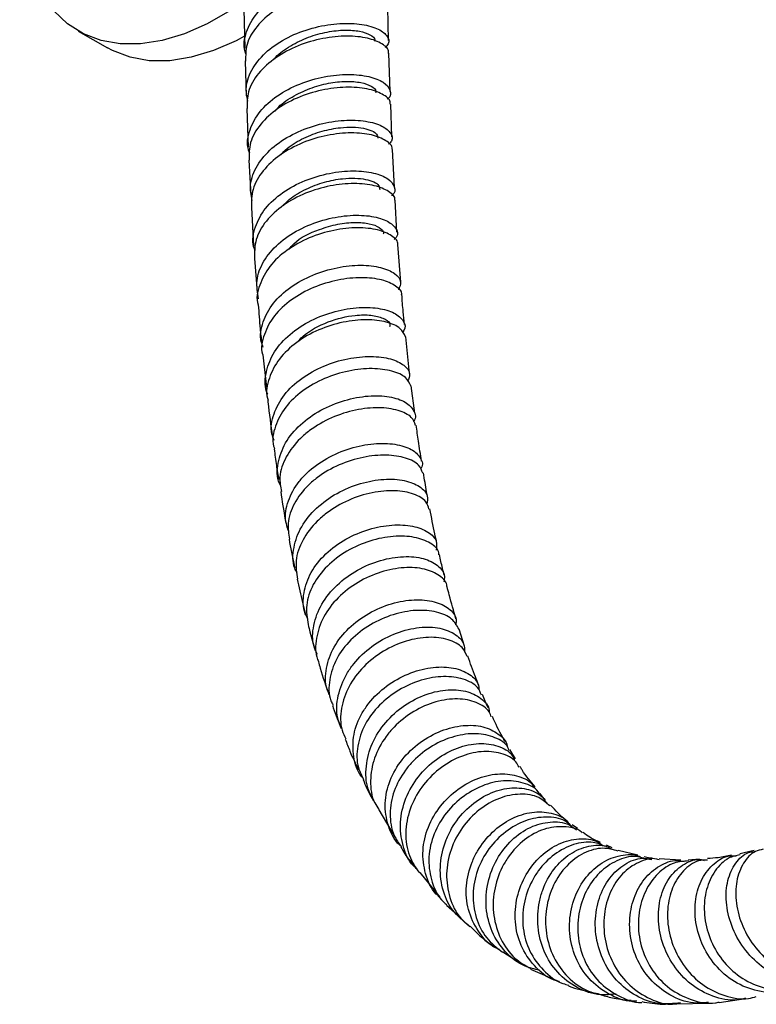
# Model space of a CAD drawing. Units: millimetres. Extents: x 3 to 3296, y 5 to 3295.
# Drawn here: x 2673 to 2744, y 543 to 639 of the extents above; entities that cross this region are included whole.
import ezdxf

# ---------------------------------------------------------------- set-up
doc = ezdxf.new("R2010")
doc.units = ezdxf.units.MM

msp = doc.modelspace()

# ---------------------------------------------------------------- linework, layer by layer
at = {"color": 7, "linetype": 'Continuous', "lineweight": 25}
for p, q in [((2694.301, 639.611), (2694.374, 635.843)), ((2708.353, 636.593), (2708.293, 639.812)), ((2678.206, 637.502), (2681.035, 635.869)), ((2708.519, 631.637), (2708.39, 635.353)), ((2694.413, 634.591), (2694.533, 631.214)), ((2708.673, 627.213), (2708.563, 630.398)), ((2694.578, 629.964), (2694.712, 626.209)), ((2708.931, 622.29), (2708.729, 625.98)), ((2694.769, 624.964), (2694.957, 621.6)), ((2709.168, 617.977), (2708.999, 621.06)), ((2695.026, 620.36), (2695.234, 616.635)), ((2709.547, 613.115), (2709.262, 616.761)), ((2695.331, 615.412), (2695.592, 612.119)), ((2710.399, 604.217), (2710.025, 607.804)), ((2696.143, 606.029), (2696.478, 602.856)), ((2710.889, 600.37), (2710.536, 603.029)), ((2715.727, 577.732), (2715.207, 579.39)), ((2720.686, 566.787), (2720.145, 567.691)), ((2707.398, 561.852), (2708.997, 559.156)), ((2726.714, 560.024), (2726.204, 560.39)), ((2730.089, 558.152), (2729.525, 558.415)), ((2732.553, 557.434), (2730.663, 557.893)), ((2736.74, 556.955), (2734.65, 557.089)), ((2738.573, 557.051), (2737.464, 556.964)), ((2711.404, 555.745), (2713.332, 553.352)), ((2713.99, 552.568), (2715.302, 551.405)), ((2719.453, 548.035), (2721.278, 546.879)), ((2722.154, 546.379), (2724.917, 545.158)), ((2740.476, 543.132), (2743.047, 543.521)), ((2736.366, 543.002), (2739.435, 543.065))]:
    msp.add_line(p, q, dxfattribs=at)
at = {"color": 7, "linetype": 'Continuous', "lineweight": 25, "flags": 128}
for points in [[(2694.632, 640.622), (2692.934, 639.457), (2690.714, 638.193), (2688.51, 637.23), (2686.351, 636.581), (2684.265, 636.254), (2682.279, 636.255), (2680.419, 636.582), (2678.71, 637.231), (2677.174, 638.195), (2675.83, 639.46), (2674.696, 641.01), (2673.787, 642.825), (2673.115, 644.881), (2672.689, 647.151), (2672.514, 649.605), (2672.593, 652.213), (2672.692, 653.266)], [(2694.352, 636.987), (2693.542, 636.56), (2691.338, 635.597), (2689.179, 634.948), (2687.093, 634.622), (2685.107, 634.622), (2683.248, 634.949), (2681.539, 635.599), (2681.035, 635.869)]]:
    msp.add_lwpolyline(points, dxfattribs=at)
at = {"color": 7, "linetype": 'Continuous', "lineweight": 25}
for points, knots in [([(2694.517, 635.224), (2694.476, 635.323), (2694.191, 636.03), (2694.471, 637.431), (2695.408, 639.225), (2697.133, 640.766), (2699.342, 641.92), (2701.792, 642.615), (2704.183, 642.831), (2706.222, 642.606), (2707.69, 642.026), (2708.309, 641.244), (2708.357, 640.609), (2707.981, 640.345), (2707.944, 640.319)], [0, 0, 0, 0, 0.0160701, 0.1137338, 0.2112611, 0.3086733, 0.4059765, 0.503215, 0.6004042, 0.6975924, 0.7948009, 0.8920628, 0.9893992, 1, 1, 1, 1]), ([(2708.21, 639.814), (2708.225, 639.867), (2708.318, 640.197), (2707.661, 640.781), (2706.271, 641.36), (2704.212, 641.587), (2701.827, 641.372), (2699.38, 640.68), (2697.166, 639.528), (2695.476, 637.995), (2694.463, 636.289), (2694.461, 635.124), (2694.46, 634.59)], [0, 0, 0, 0, 0.0213728, 0.1322071, 0.2429201, 0.3535263, 0.4640515, 0.5745404, 0.6850229, 0.7955625, 0.9061856, 1, 1, 1, 1]), ([(2694.668, 630.686), (2694.585, 631.146), (2694.391, 632.232), (2695.079, 633.945), (2696.498, 635.618), (2698.542, 636.956), (2700.927, 637.86), (2703.376, 638.284), (2705.585, 638.243), (2707.303, 637.803), (2708.263, 637.089), (2708.511, 636.381), (2708.13, 636.007), (2708.012, 635.892)], [0, 0, 0, 0, 0.07203, 0.170339, 0.268588, 0.366789, 0.464956, 0.563115, 0.661272, 0.759461, 0.857678, 0.955948, 1, 1, 1, 1]), ([(2697.262, 634.779), (2697.306, 634.837), (2697.689, 635.344), (2698.834, 636.105), (2700.551, 636.957), (2702.401, 637.456), (2704.141, 637.641), (2705.602, 637.515), (2706.604, 637.164), (2707.071, 636.778), (2707.002, 636.546), (2706.986, 636.493)], [0, 0, 0, 0, 0.0172812, 0.1518991, 0.2864093, 0.4209813, 0.5555084, 0.6900574, 0.8246595, 0.9592391, 1, 1, 1, 1]), ([(2708.326, 635.354), (2708.339, 635.398), (2708.432, 635.719), (2707.786, 636.289), (2706.411, 636.861), (2704.359, 637.078), (2701.978, 636.849), (2699.532, 636.14), (2697.316, 634.972), (2695.624, 633.424), (2694.605, 631.693), (2694.604, 630.512), (2694.604, 629.963)], [0, 0, 0, 0, 0.017703, 0.128693, 0.239606, 0.350423, 0.461168, 0.571853, 0.682505, 0.79316, 0.903843, 1, 1, 1, 1]), ([(2694.861, 625.648), (2694.813, 625.767), (2694.521, 626.493), (2694.803, 627.918), (2695.749, 629.719), (2697.476, 631.268), (2699.68, 632.43), (2702.12, 633.132), (2704.496, 633.355), (2706.517, 633.136), (2707.966, 632.559), (2708.56, 631.779), (2708.606, 631.153), (2708.242, 630.897), (2708.219, 630.881)], [0, 0, 0, 0, 0.019174, 0.116929, 0.214478, 0.31187, 0.409139, 0.506355, 0.603574, 0.70086, 0.798267, 0.895823, 0.99356, 1, 1, 1, 1]), ([(2697.344, 629.729), (2697.405, 629.811), (2697.802, 630.343), (2698.964, 631.126), (2700.68, 631.975), (2702.526, 632.474), (2704.263, 632.658), (2705.72, 632.532), (2706.718, 632.18), (2707.182, 631.794), (2707.112, 631.564), (2707.096, 631.511)], [0, 0, 0, 0, 0.0242789, 0.1579492, 0.2915086, 0.4251509, 0.5587909, 0.6925134, 0.8263579, 0.9602547, 1, 1, 1, 1]), ([(2708.493, 630.399), (2708.503, 630.435), (2708.594, 630.749), (2707.953, 631.316), (2706.587, 631.895), (2704.54, 632.118), (2702.166, 631.895), (2699.728, 631.192), (2697.519, 630.031), (2695.83, 628.489), (2694.802, 626.74), (2694.799, 625.536), (2694.798, 624.964)], [0, 0, 0, 0, 0.014399, 0.125697, 0.23677, 0.347595, 0.45821, 0.568657, 0.679008, 0.789351, 0.89976, 1, 1, 1, 1]), ([(2695.091, 621.035), (2694.999, 621.548), (2694.796, 622.69), (2695.498, 624.469), (2696.923, 626.162), (2698.964, 627.519), (2701.341, 628.438), (2703.776, 628.873), (2705.966, 628.836), (2707.664, 628.392), (2708.597, 627.668), (2708.831, 626.965), (2708.462, 626.597), (2708.36, 626.495)], [0, 0, 0, 0, 0.079764, 0.17789, 0.275941, 0.373941, 0.471896, 0.569849, 0.667816, 0.76584, 0.86394, 0.96213, 1, 1, 1, 1]), ([(2708.684, 625.98), (2708.693, 626.008), (2708.784, 626.319), (2708.154, 626.882), (2706.806, 627.462), (2704.77, 627.677), (2702.403, 627.441), (2699.967, 626.716), (2697.758, 625.53), (2696.065, 623.962), (2695.031, 622.177), (2695.03, 620.95), (2695.03, 620.36)], [0, 0, 0, 0, 0.0110953, 0.1222917, 0.2333502, 0.344244, 0.455002, 0.5656352, 0.6762055, 0.7867543, 0.8973324, 1, 1, 1, 1]), ([(2697.884, 625.488), (2698.085, 625.699), (2698.693, 626.338), (2700.105, 627.141), (2701.903, 627.827), (2704.007, 628.223), (2706.052, 628.141), (2707.248, 627.616), (2707.294, 627.211), (2707.308, 627.079)], [0, 0, 0, 0, 0.068665, 0.207435, 0.346126, 0.484914, 0.691989, 0.899352, 1, 1, 1, 1]), ([(2695.398, 616.136), (2695.34, 616.278), (2695.039, 617.029), (2695.322, 618.489), (2696.278, 620.305), (2698.003, 621.869), (2700.2, 623.044), (2702.626, 623.757), (2704.984, 623.984), (2706.982, 623.765), (2708.41, 623.179), (2708.976, 622.385), (2709.018, 621.755), (2708.664, 621.499), (2708.654, 621.492)], [0, 0, 0, 0, 0.022883, 0.120605, 0.218067, 0.315337, 0.412479, 0.509578, 0.606721, 0.703986, 0.801467, 0.899204, 0.997234, 1, 1, 1, 1]), ([(2698.133, 620.562), (2698.326, 620.765), (2698.924, 621.393), (2700.323, 622.188), (2702.115, 622.873), (2704.215, 623.266), (2706.253, 623.181), (2707.441, 622.655), (2707.483, 622.251), (2707.497, 622.12)], [0, 0, 0, 0, 0.066222, 0.205278, 0.344299, 0.483497, 0.691383, 0.89983, 1, 1, 1, 1]), ([(2708.949, 621.06), (2708.955, 621.079), (2709.043, 621.383), (2708.417, 621.945), (2707.078, 622.535), (2705.045, 622.759), (2702.686, 622.531), (2700.259, 621.815), (2698.06, 620.637), (2696.374, 619.079), (2695.333, 617.276), (2695.331, 616.027), (2695.331, 615.412)], [0, 0, 0, 0, 0.007464, 0.119227, 0.230623, 0.34162, 0.452266, 0.56262, 0.672804, 0.782923, 0.893094, 1, 1, 1, 1]), ([(2695.723, 611.492), (2695.621, 612.076), (2695.407, 613.296), (2696.129, 615.167), (2697.562, 616.885), (2699.599, 618.265), (2701.966, 619.201), (2704.382, 619.643), (2706.548, 619.602), (2708.218, 619.143), (2709.115, 618.393), (2709.336, 617.69), (2708.987, 617.328), (2708.907, 617.245)], [0, 0, 0, 0, 0.08997, 0.187924, 0.285788, 0.3836, 0.481369, 0.579141, 0.676946, 0.774828, 0.87283, 0.97096, 1, 1, 1, 1]), ([(2698.681, 616.308), (2698.828, 616.488), (2699.526, 617.343), (2701.346, 618.18), (2703.425, 618.792), (2705.137, 618.962), (2706.562, 618.828), (2707.485, 618.441), (2707.921, 618.054), (2707.842, 617.83), (2707.83, 617.797)], [0, 0, 0, 0, 0.056348, 0.267617, 0.409097, 0.5507, 0.692293, 0.834051, 0.975875, 1, 1, 1, 1]), ([(2709.237, 616.761), (2709.239, 616.77), (2709.327, 617.074), (2708.715, 617.638), (2707.403, 618.239), (2705.387, 618.462), (2703.04, 618.222), (2700.615, 617.482), (2698.424, 616.274), (2696.698, 614.675), (2695.772, 612.837), (2695.45, 611.505), (2695.669, 610.89), (2695.67, 610.887)], [0, 0, 0, 0, 0.003358, 0.114695, 0.225817, 0.336713, 0.4474, 0.557912, 0.668326, 0.778688, 0.889075, 0.999531, 1, 1, 1, 1]), ([(2696.173, 606.791), (2696.104, 606.964), (2695.792, 607.748), (2696.08, 609.256), (2697.047, 611.094), (2698.77, 612.679), (2700.959, 613.87), (2703.367, 614.593), (2705.698, 614.82), (2707.677, 614.587), (2709.039, 613.985), (2709.685, 613.17), (2709.43, 612.606), (2709.309, 612.34)], [0, 0, 0, 0, 0.027893, 0.126436, 0.224646, 0.322625, 0.420475, 0.518299, 0.616225, 0.714345, 0.812773, 0.911577, 1, 1, 1, 1]), ([(2709.624, 611.898), (2709.624, 611.899), (2709.71, 612.198), (2709.1, 612.764), (2707.796, 613.378), (2705.783, 613.613), (2703.444, 613.383), (2701.03, 612.654), (2698.852, 611.458), (2697.138, 609.871), (2696.211, 608.044), (2695.898, 606.693), (2696.128, 606.055), (2696.138, 606.028)], [0, 0, 0, 0, 0.000107, 0.112236, 0.22385, 0.334922, 0.44549, 0.555645, 0.665535, 0.775288, 0.885067, 0.995014, 1, 1, 1, 1]), ([(2709.9, 608.999), (2709.856, 609.407), (2709.751, 610.361), (2709.681, 611.34), (2709.642, 611.9)], [0, 0, 0, 0, 0.4273052, 1, 1, 1, 1]), ([(2695.69, 610.891), (2695.745, 610.113), (2695.833, 608.881), (2695.966, 607.677), (2696.015, 607.234)], [0, 0, 0, 0, 0.632207, 1, 1, 1, 1]), ([(2696.614, 602.223), (2696.609, 602.233), (2696.28, 602.837), (2696.373, 604.212), (2696.999, 606.139), (2698.475, 607.897), (2700.499, 609.301), (2702.854, 610.251), (2705.246, 610.694), (2707.378, 610.638), (2709.013, 610.149), (2709.858, 609.356), (2710.066, 608.647), (2709.744, 608.293), (2709.694, 608.239)], [0, 0, 0, 0, 0.001668, 0.099879, 0.197955, 0.295912, 0.393806, 0.491671, 0.58956, 0.687523, 0.785593, 0.883825, 0.982223, 1, 1, 1, 1]), ([(2709.983, 607.795), (2709.859, 608.081), (2709.603, 608.668), (2708.22, 609.286), (2706.271, 609.532), (2703.94, 609.294), (2701.536, 608.542), (2699.353, 607.31), (2697.631, 605.68), (2696.685, 603.809), (2696.372, 602.395), (2696.618, 601.715), (2696.64, 601.653)], [0, 0, 0, 0, 0.105556, 0.216689, 0.327541, 0.438113, 0.548454, 0.658632, 0.768713, 0.878795, 0.988941, 1, 1, 1, 1]), ([(2699.453, 607.257), (2699.633, 607.452), (2700.421, 608.304), (2702.483, 609.355), (2704.881, 609.94), (2706.708, 609.937), (2707.849, 609.64), (2708.553, 609.211), (2708.468, 608.883), (2708.437, 608.763)], [0, 0, 0, 0, 0.063276, 0.276264, 0.489171, 0.632011, 0.774894, 0.918004, 1, 1, 1, 1]), ([(2697.233, 597.717), (2697.15, 597.931), (2696.827, 598.763), (2697.124, 600.334), (2698.11, 602.201), (2699.834, 603.811), (2702.012, 605.018), (2704.397, 605.744), (2706.696, 605.962), (2708.64, 605.706), (2709.954, 605.066), (2710.547, 604.257), (2710.305, 603.715), (2710.205, 603.49)], [0, 0, 0, 0, 0.034547, 0.134241, 0.233516, 0.332503, 0.431361, 0.530226, 0.629259, 0.728589, 0.828334, 0.928587, 1, 1, 1, 1]), ([(2710.499, 603.02), (2710.381, 603.304), (2710.134, 603.894), (2708.762, 604.523), (2706.817, 604.784), (2704.493, 604.559), (2702.102, 603.821), (2699.935, 602.604), (2698.229, 600.99), (2697.285, 599.133), (2696.981, 597.701), (2697.237, 596.999), (2697.27, 596.91)], [0, 0, 0, 0, 0.10346, 0.215259, 0.326365, 0.436797, 0.546682, 0.656181, 0.765463, 0.874735, 0.984174, 1, 1, 1, 1]), ([(2697.881, 593.29), (2697.836, 593.374), (2697.465, 594.058), (2697.545, 595.537), (2698.21, 597.509), (2699.695, 599.302), (2701.718, 600.732), (2704.056, 601.692), (2706.416, 602.126), (2708.503, 602.04), (2710.091, 601.503), (2710.865, 600.647), (2711.062, 599.929), (2710.774, 599.588), (2710.761, 599.574)], [0, 0, 0, 0, 0.0137834, 0.1121384, 0.2103139, 0.3083377, 0.406275, 0.5041939, 0.6021566, 0.7002426, 0.7984862, 0.8969338, 0.9955937, 1, 1, 1, 1]), ([(2696.606, 601.646), (2696.612, 601.586), (2696.739, 600.38), (2696.913, 599.204), (2697.078, 598.087)], [0, 0, 0, 0, 0.049464, 1, 1, 1, 1]), ([(2710.973, 599.185), (2710.875, 599.459), (2710.66, 600.059), (2709.359, 600.704), (2707.457, 600.987), (2705.158, 600.762), (2702.778, 600.006), (2700.965, 598.958), (2699.451, 597.669), (2698.31, 596.164), (2697.654, 594.348), (2697.851, 593.23), (2697.934, 592.761)], [0, 0, 0, 0, 0.0942248, 0.2054154, 0.3162652, 0.4267514, 0.5369337, 0.6468744, 0.7011813, 0.810952, 0.9207539, 1, 1, 1, 1]), ([(2711.565, 595.724), (2711.454, 596.366), (2711.259, 597.506), (2711.109, 598.686), (2711.044, 599.201)], [0, 0, 0, 0, 0.563533, 1, 1, 1, 1]), ([(2697.237, 596.902), (2697.305, 596.365), (2697.433, 595.356), (2697.601, 594.376), (2697.679, 593.918)], [0, 0, 0, 0, 0.532102, 1, 1, 1, 1]), ([(2698.667, 588.878), (2698.546, 589.204), (2698.191, 590.157), (2698.511, 591.87), (2699.37, 593.454), (2700.663, 594.86), (2702.307, 596.059), (2704.606, 597.032), (2706.951, 597.488), (2709.049, 597.426), (2710.673, 596.91), (2711.512, 596.062), (2711.753, 595.335), (2711.478, 594.978), (2711.46, 594.954)], [0, 0, 0, 0, 0.0516811, 0.1510348, 0.2499224, 0.2986729, 0.3970776, 0.4955025, 0.5940425, 0.6928926, 0.7922092, 0.8921325, 0.9927387, 1, 1, 1, 1]), ([(2711.67, 594.552), (2711.577, 594.822), (2711.372, 595.422), (2710.085, 596.079), (2708.185, 596.381), (2705.894, 596.173), (2703.529, 595.433), (2701.731, 594.401), (2700.233, 593.129), (2699.102, 591.641), (2698.446, 589.803), (2698.649, 588.653), (2698.738, 588.149)], [0, 0, 0, 0, 0.0911217, 0.2032007, 0.3143733, 0.4246625, 0.5342527, 0.643347, 0.6971775, 0.8059944, 0.9148632, 1, 1, 1, 1]), ([(2712.157, 592.191), (2712.121, 592.373), (2711.968, 593.149), (2711.846, 593.955), (2711.752, 594.573)], [0, 0, 0, 0, 0.233436, 1, 1, 1, 1]), ([(2699.464, 584.848), (2699.384, 585.002), (2698.983, 585.765), (2699.069, 587.353), (2699.777, 589.378), (2701.278, 591.212), (2703.301, 592.666), (2705.618, 593.628), (2707.935, 594.039), (2709.977, 593.907), (2711.456, 593.3), (2712.238, 592.443), (2712.12, 591.801), (2712.071, 591.532)], [0, 0, 0, 0, 0.025278, 0.125695, 0.22592, 0.32599, 0.425956, 0.525894, 0.625869, 0.725983, 0.826307, 0.926897, 1, 1, 1, 1]), ([(2697.87, 592.753), (2698.01, 591.838), (2698.189, 590.665), (2698.414, 589.527), (2698.463, 589.277)], [0, 0, 0, 0, 0.78022, 1, 1, 1, 1]), ([(2712.272, 591.048), (2712.206, 591.296), (2712.045, 591.899), (2710.861, 592.58), (2709.028, 592.928), (2706.775, 592.74), (2704.423, 591.996), (2702.615, 590.938), (2701.096, 589.627), (2699.928, 588.09), (2699.218, 586.114), (2699.415, 584.855), (2699.507, 584.261)], [0, 0, 0, 0, 0.077737, 0.188915, 0.299632, 0.40988, 0.519743, 0.629316, 0.683438, 0.792832, 0.902261, 1, 1, 1, 1]), ([(2713.048, 587.732), (2712.979, 588.035), (2712.731, 589.124), (2712.523, 590.256), (2712.373, 591.074)], [0, 0, 0, 0, 0.277892, 1, 1, 1, 1]), ([(2700.498, 580.414), (2700.411, 580.572), (2699.991, 581.335), (2700.044, 582.921), (2700.712, 584.935), (2702.168, 586.759), (2704.149, 588.209), (2706.431, 589.173), (2708.728, 589.593), (2710.772, 589.473), (2712.279, 588.878), (2713.107, 588.016), (2713.02, 587.359), (2712.983, 587.075)], [0, 0, 0, 0, 0.026263, 0.126567, 0.226286, 0.325592, 0.42468, 0.523733, 0.622924, 0.722472, 0.822594, 0.923477, 1, 1, 1, 1]), ([(2713.226, 586.624), (2713.229, 586.683), (2713.25, 587.12), (2712.473, 587.79), (2710.961, 588.397), (2708.86, 588.498), (2706.539, 588.048), (2704.262, 587.051), (2702.308, 585.575), (2700.931, 583.751), (2700.231, 581.752), (2700.441, 580.463), (2700.543, 579.832)], [0, 0, 0, 0, 0.017669, 0.130548, 0.242292, 0.352849, 0.462417, 0.571264, 0.679679, 0.787934, 0.896237, 1, 1, 1, 1]), ([(2698.684, 588.141), (2698.838, 587.289), (2699.007, 586.358), (2699.211, 585.454), (2699.229, 585.376)], [0, 0, 0, 0, 0.91426, 1, 1, 1, 1]), ([(2701.437, 576.948), (2701.318, 577.187), (2700.888, 578.052), (2700.99, 579.776), (2701.748, 581.861), (2703.266, 583.735), (2705.287, 585.209), (2707.577, 586.161), (2709.842, 586.531), (2711.818, 586.329), (2713.2, 585.626), (2713.876, 584.767), (2713.753, 584.169), (2713.714, 583.979)], [0, 0, 0, 0, 0.038985, 0.140744, 0.242278, 0.343657, 0.444929, 0.546183, 0.647487, 0.748947, 0.85066, 0.952698, 1, 1, 1, 1]), ([(2713.771, 584.596), (2713.709, 584.837), (2713.538, 585.502), (2713.389, 586.194), (2713.294, 586.635)], [0, 0, 0, 0, 0.36252, 1, 1, 1, 1]), ([(2714.026, 583.53), (2714.026, 583.536), (2714.056, 583.947), (2713.348, 584.622), (2711.941, 585.306), (2709.901, 585.457), (2707.617, 585.03), (2705.341, 584.021), (2703.371, 582.505), (2701.921, 580.605), (2701.272, 578.531), (2701.18, 577.001), (2701.526, 576.315), (2701.56, 576.247)], [0, 0, 0, 0, 0.001543, 0.1128, 0.223523, 0.333652, 0.443264, 0.552464, 0.661401, 0.770232, 0.879068, 0.988048, 1, 1, 1, 1]), ([(2699.48, 584.257), (2699.643, 583.497), (2699.885, 582.373), (2700.166, 581.28), (2700.257, 580.926)], [0, 0, 0, 0, 0.676898, 1, 1, 1, 1]), ([(2714.895, 580.4), (2714.673, 581.163), (2714.374, 582.186), (2714.107, 583.259), (2714.039, 583.532)], [0, 0, 0, 0, 0.74512, 1, 1, 1, 1]), ([(2702.602, 573.071), (2702.523, 573.227), (2702.133, 574.004), (2702.231, 575.627), (2702.941, 577.691), (2704.419, 579.549), (2706.395, 581.009), (2708.648, 581.957), (2710.891, 582.332), (2712.867, 582.141), (2714.276, 581.447), (2714.988, 580.598), (2714.896, 580.001), (2714.867, 579.815)], [0, 0, 0, 0, 0.025944, 0.129498, 0.232369, 0.334805, 0.437034, 0.539274, 0.641714, 0.744597, 0.848205, 0.95277, 1, 1, 1, 1]), ([(2715.177, 579.376), (2714.992, 579.733), (2714.614, 580.461), (2713.09, 581.133), (2711.082, 581.31), (2708.799, 580.896), (2706.549, 579.907), (2704.607, 578.414), (2703.189, 576.544), (2702.546, 574.494), (2702.489, 572.907), (2702.881, 572.159), (2702.954, 572.019)], [0, 0, 0, 0, 0.106871, 0.218456, 0.328587, 0.437518, 0.545575, 0.653127, 0.760458, 0.867785, 0.97535, 1, 1, 1, 1]), ([(2700.533, 579.831), (2700.592, 579.593), (2700.803, 578.743), (2701.047, 577.916), (2701.224, 577.32)], [0, 0, 0, 0, 0.279794, 1, 1, 1, 1]), ([(2703.815, 569.764), (2703.664, 570.098), (2703.22, 571.079), (2703.361, 572.954), (2704.044, 574.74), (2705.173, 576.37), (2706.671, 577.795), (2708.839, 579.005), (2711.1, 579.619), (2713.182, 579.614), (2714.779, 579.029), (2715.708, 578.148), (2715.728, 577.44), (2715.735, 577.172)], [0, 0, 0, 0, 0.053619, 0.157817, 0.261717, 0.313013, 0.416593, 0.520197, 0.62387, 0.727703, 0.831816, 0.936292, 1, 1, 1, 1]), ([(2715.976, 576.737), (2715.851, 577.04), (2715.56, 577.75), (2714.212, 578.45), (2712.292, 578.703), (2710.053, 578.329), (2707.815, 577.339), (2705.851, 575.807), (2704.395, 573.866), (2703.684, 571.722), (2703.62, 569.923), (2704.073, 569.017), (2704.211, 568.742)], [0, 0, 0, 0, 0.08236, 0.192776, 0.302522, 0.411657, 0.520277, 0.628553, 0.736643, 0.844693, 0.952883, 1, 1, 1, 1]), ([(2701.532, 576.236), (2701.591, 576.026), (2701.894, 574.941), (2702.256, 573.894), (2702.548, 573.05)], [0, 0, 0, 0, 0.193406, 1, 1, 1, 1]), ([(2717.118, 573.946), (2717.005, 574.214), (2716.626, 575.111), (2716.295, 576.089), (2716.063, 576.775)], [0, 0, 0, 0, 0.299791, 1, 1, 1, 1]), ([(2705.863, 564.94), (2705.83, 564.974), (2705.284, 565.534), (2704.886, 567.009), (2704.848, 569.148), (2705.546, 570.934), (2706.638, 572.537), (2708.102, 573.942), (2710.228, 575.135), (2712.458, 575.743), (2714.527, 575.743), (2716.131, 575.165), (2717.07, 574.327), (2717.123, 573.66), (2717.141, 573.432)], [0, 0, 0, 0, 0.00643, 0.107032, 0.206601, 0.305444, 0.354125, 0.452361, 0.550626, 0.649059, 0.747879, 0.847391, 0.947912, 1, 1, 1, 1]), ([(2717.379, 572.987), (2717.273, 573.247), (2716.998, 573.923), (2715.685, 574.611), (2713.765, 574.89), (2711.534, 574.536), (2709.32, 573.57), (2707.386, 572.068), (2705.958, 570.164), (2705.255, 568.052), (2705.222, 566.167), (2705.734, 565.171), (2705.926, 564.796)], [0, 0, 0, 0, 0.069646, 0.181584, 0.291775, 0.400485, 0.508139, 0.615197, 0.721975, 0.828694, 0.935609, 1, 1, 1, 1]), ([(2706.934, 562.788), (2706.763, 563.058), (2706.2, 563.946), (2706.061, 565.802), (2706.54, 568.061), (2707.791, 570.166), (2709.593, 571.88), (2711.73, 573.054), (2713.923, 573.586), (2715.922, 573.465), (2717.37, 572.722), (2718.132, 571.923), (2718.137, 571.385), (2718.138, 571.333)], [0, 0, 0, 0, 0.045945, 0.151136, 0.25592, 0.36042, 0.464749, 0.569047, 0.673466, 0.778123, 0.883148, 0.988624, 1, 1, 1, 1]), ([(2718.028, 571.755), (2718.018, 571.774), (2717.824, 572.172), (2717.654, 572.617), (2717.492, 573.04)], [0, 0, 0, 0, 0.04928, 1, 1, 1, 1]), ([(2718.325, 570.866), (2718.272, 571.032), (2718.07, 571.652), (2716.934, 572.345), (2715.123, 572.73), (2712.947, 572.435), (2710.757, 571.486), (2709.134, 570.205), (2707.828, 568.666), (2706.869, 566.894), (2706.507, 564.656), (2706.711, 562.889), (2707.27, 562.078), (2707.417, 561.865)], [0, 0, 0, 0, 0.040251, 0.150655, 0.260302, 0.369208, 0.477483, 0.585325, 0.638538, 0.746051, 0.853611, 0.961392, 1, 1, 1, 1]), ([(2702.893, 571.994), (2702.921, 571.91), (2703.173, 571.131), (2703.477, 570.395), (2703.748, 569.738)], [0, 0, 0, 0, 0.107682, 1, 1, 1, 1]), ([(2719.69, 568.453), (2719.596, 568.607), (2719.145, 569.344), (2718.75, 570.222), (2718.437, 570.916)], [0, 0, 0, 0, 0.209262, 1, 1, 1, 1]), ([(2709.532, 558.347), (2709.5, 558.372), (2708.874, 558.864), (2708.25, 560.303), (2707.88, 562.457), (2708.384, 564.715), (2709.591, 566.775), (2711.358, 568.459), (2713.456, 569.608), (2715.618, 570.128), (2717.603, 570.007), (2719.057, 569.268), (2719.834, 568.498), (2719.863, 567.984), (2719.864, 567.956)], [0, 0, 0, 0, 0.005437, 0.106183, 0.205687, 0.30426, 0.402322, 0.500139, 0.597955, 0.695968, 0.794421, 0.893676, 0.994154, 1, 1, 1, 1]), ([(2720.046, 567.643), (2720.018, 567.727), (2719.833, 568.276), (2718.737, 568.925), (2716.933, 569.347), (2714.763, 569.075), (2712.597, 568.157), (2710.996, 566.908), (2709.71, 565.404), (2708.769, 563.669), (2708.4, 561.462), (2708.664, 559.565), (2709.326, 558.63), (2709.573, 558.281)], [0, 0, 0, 0, 0.020257, 0.132643, 0.242893, 0.351313, 0.458505, 0.56506, 0.61762, 0.723793, 0.830001, 0.936472, 1, 1, 1, 1]), ([(2704.143, 568.713), (2704.291, 568.314), (2704.674, 567.281), (2705.142, 566.328), (2705.429, 565.742)], [0, 0, 0, 0, 0.386327, 1, 1, 1, 1]), ([(2711.136, 556.069), (2711.013, 556.173), (2710.31, 556.765), (2709.66, 558.366), (2709.37, 560.641), (2709.927, 562.997), (2711.173, 565.13), (2712.959, 566.84), (2715.041, 567.958), (2717.173, 568.398), (2719.018, 568.113), (2720.219, 567.486), (2720.499, 566.871), (2720.568, 566.721)], [0, 0, 0, 0, 0.0224437, 0.128207, 0.2334654, 0.3382797, 0.4427871, 0.5471321, 0.6514608, 0.755948, 0.8607265, 0.9659318, 1, 1, 1, 1]), ([(2721.027, 565.982), (2720.935, 566.162), (2720.607, 566.803), (2719.315, 567.411), (2717.401, 567.615), (2715.247, 567.079), (2713.19, 565.871), (2711.477, 564.096), (2710.327, 561.93), (2709.91, 559.608), (2710.201, 557.406), (2710.979, 556.249), (2711.343, 555.706)], [0, 0, 0, 0, 0.042868, 0.152726, 0.261702, 0.369854, 0.477388, 0.584516, 0.691434, 0.798363, 0.905494, 1, 1, 1, 1]), ([(2713.336, 553.356), (2713.216, 553.456), (2712.512, 554.039), (2711.859, 555.625), (2711.562, 557.872), (2712.103, 560.187), (2713.323, 562.274), (2715.076, 563.944), (2717.122, 565.031), (2719.227, 565.457), (2721.045, 565.159), (2722.19, 564.606), (2722.458, 564.086), (2722.493, 564.018)], [0, 0, 0, 0, 0.022434, 0.131404, 0.238961, 0.345525, 0.451611, 0.557513, 0.66345, 0.769611, 0.876285, 0.983943, 1, 1, 1, 1]), ([(2722.58, 564.074), (2722.149, 564.578), (2721.645, 565.167), (2721.195, 565.932), (2721.13, 566.044)], [0, 0, 0, 0, 0.854475, 1, 1, 1, 1]), ([(2705.878, 564.774), (2706.116, 564.206), (2706.411, 563.499), (2706.792, 562.872), (2706.866, 562.749)], [0, 0, 0, 0, 0.8045124, 1, 1, 1, 1]), ([(2723.002, 563.389), (2722.967, 563.454), (2722.684, 563.986), (2721.472, 564.526), (2719.576, 564.775), (2717.432, 564.269), (2715.399, 563.104), (2713.704, 561.377), (2712.57, 559.265), (2712.129, 556.969), (2712.509, 554.781), (2713.205, 553.259), (2713.905, 552.704), (2714.025, 552.609)], [0, 0, 0, 0, 0.01541, 0.126908, 0.235947, 0.343133, 0.449305, 0.555046, 0.660634, 0.766183, 0.871879, 0.978046, 1, 1, 1, 1]), ([(2716.213, 550.509), (2715.62, 551.009), (2714.436, 552.006), (2713.482, 554.182), (2713.267, 556.569), (2713.744, 558.57), (2714.629, 560.396), (2715.892, 562.007), (2717.804, 563.372), (2719.872, 564.05), (2721.785, 563.958), (2723.174, 563.368), (2723.605, 562.661), (2723.75, 562.422)], [0, 0, 0, 0, 0.101303, 0.2020264, 0.3022186, 0.4019672, 0.4511548, 0.550439, 0.6497382, 0.7491361, 0.8487944, 0.9488427, 1, 1, 1, 1]), ([(2723.58, 562.823), (2723.519, 562.881), (2723.341, 563.048), (2723.178, 563.28), (2723.07, 563.433)], [0, 0, 0, 0, 0.341392, 1, 1, 1, 1]), ([(2724.021, 562.219), (2723.689, 562.521), (2722.943, 563.198), (2721.166, 563.474), (2719.118, 563.079), (2717.116, 561.939), (2715.441, 560.188), (2714.309, 558.004), (2713.863, 555.609), (2714.21, 553.291), (2715.05, 551.489), (2715.962, 550.76), (2716.281, 550.505)], [0, 0, 0, 0, 0.087212, 0.195793, 0.303447, 0.410408, 0.516897, 0.623138, 0.729355, 0.835739, 0.942532, 1, 1, 1, 1]), ([(2719.129, 548.273), (2719, 548.326), (2718.14, 548.676), (2717.003, 550.004), (2715.991, 552.079), (2715.796, 554.455), (2716.265, 556.41), (2717.14, 558.191), (2718.385, 559.758), (2720.267, 561.078), (2722.308, 561.727), (2724.186, 561.609), (2725.465, 561.106), (2725.846, 560.532), (2725.926, 560.41)], [0, 0, 0, 0, 0.018347, 0.122262, 0.224353, 0.325102, 0.424968, 0.474181, 0.573574, 0.672997, 0.772549, 0.872462, 0.973153, 1, 1, 1, 1]), ([(2725.659, 560.781), (2725.63, 560.802), (2725.087, 561.189), (2724.578, 561.765), (2724.097, 562.31)], [0, 0, 0, 0, 0.053572, 1, 1, 1, 1]), ([(2726.109, 560.266), (2725.91, 560.447), (2725.291, 561.007), (2723.694, 561.244), (2721.667, 560.9), (2719.68, 559.806), (2718.018, 558.114), (2716.886, 555.985), (2716.433, 553.643), (2716.746, 551.353), (2717.735, 549.336), (2718.875, 548.437), (2719.426, 548.002)], [0, 0, 0, 0, 0.052142, 0.161333, 0.268363, 0.374224, 0.479627, 0.584902, 0.690115, 0.795374, 0.900987, 1, 1, 1, 1]), ([(2722.999, 546.261), (2722.527, 546.366), (2721.278, 546.645), (2719.636, 547.959), (2718.308, 549.94), (2717.721, 552.324), (2717.9, 554.799), (2718.794, 557.105), (2720.263, 558.989), (2722.114, 560.264), (2724.068, 560.764), (2725.684, 560.626), (2726.378, 560.08), (2726.621, 559.889)], [0, 0, 0, 0, 0.060774, 0.160835, 0.260302, 0.359167, 0.45754, 0.555507, 0.653276, 0.750998, 0.848847, 0.947002, 1, 1, 1, 1]), ([(2727.202, 559.569), (2727.165, 559.606), (2726.719, 560.056), (2725.382, 560.289), (2723.452, 560.084), (2721.518, 559.04), (2720.176, 557.628), (2719.162, 555.929), (2718.515, 553.991), (2718.458, 551.541), (2719.162, 549.257), (2720.427, 547.42), (2721.637, 546.726), (2722.177, 546.415)], [0, 0, 0, 0, 0.0098805, 0.1181842, 0.225483, 0.3320033, 0.4379833, 0.4902604, 0.5959108, 0.7016031, 0.8075542, 0.9140455, 1, 1, 1, 1]), ([(2728.95, 558.683), (2728.592, 558.824), (2728.005, 559.056), (2727.468, 559.471), (2727.258, 559.633)], [0, 0, 0, 0, 0.609055, 1, 1, 1, 1]), ([(2724.92, 545.167), (2724.756, 545.208), (2723.817, 545.443), (2722.448, 546.634), (2721.115, 548.588), (2720.549, 550.95), (2720.741, 553.372), (2721.635, 555.617), (2723.092, 557.44), (2724.923, 558.665), (2726.847, 559.122), (2728.372, 558.992), (2729.008, 558.5), (2729.193, 558.357)], [0, 0, 0, 0, 0.022716, 0.130694, 0.236626, 0.340894, 0.444102, 0.546746, 0.649253, 0.751775, 0.854432, 0.957499, 1, 1, 1, 1]), ([(2729.47, 558.265), (2729.075, 558.434), (2728.136, 558.833), (2726.322, 558.574), (2724.423, 557.62), (2723.077, 556.255), (2722.057, 554.61), (2721.395, 552.719), (2721.313, 550.327), (2721.968, 548.049), (2723.333, 546.202), (2724.722, 545.083), (2725.668, 544.862), (2725.863, 544.817)], [0, 0, 0, 0, 0.077795, 0.184529, 0.289907, 0.394752, 0.446558, 0.551224, 0.655896, 0.760628, 0.865939, 0.972449, 1, 1, 1, 1]), ([(2709.531, 558.255), (2709.664, 558.017), (2710.018, 557.383), (2710.478, 556.864), (2710.764, 556.539)], [0, 0, 0, 0, 0.376122, 1, 1, 1, 1]), ([(2730.465, 543.949), (2729.953, 543.895), (2728.637, 543.756), (2726.61, 544.484), (2724.693, 545.949), (2723.366, 548.034), (2722.751, 550.453), (2722.866, 552.528), (2723.409, 554.451), (2724.347, 556.171), (2725.955, 557.679), (2727.785, 558.399), (2729.245, 558.492), (2729.89, 558.117), (2730.03, 558.036)], [0, 0, 0, 0, 0.062176, 0.160069, 0.257425, 0.354189, 0.450374, 0.546053, 0.593185, 0.688241, 0.7833, 0.878397, 0.973715, 1, 1, 1, 1]), ([(2730.651, 557.832), (2730.168, 557.967), (2729.111, 558.262), (2727.301, 557.736), (2725.592, 556.488), (2724.288, 554.592), (2723.577, 552.286), (2723.57, 549.824), (2724.292, 547.47), (2725.703, 545.529), (2727.352, 544.262), (2728.559, 544.008), (2729, 543.915)], [0, 0, 0, 0, 0.08997, 0.196719, 0.30276, 0.408368, 0.513806, 0.619285, 0.725035, 0.831309, 0.938318, 1, 1, 1, 1]), ([(2751.611, 545.709), (2751.495, 545.631), (2750.742, 545.127), (2749.015, 544.959), (2746.702, 545.323), (2744.533, 546.539), (2742.773, 548.36), (2741.581, 550.575), (2741.058, 552.895), (2741.218, 555.055), (2742.008, 556.723), (2742.983, 557.685), (2743.69, 557.764), (2743.884, 557.786)], [0, 0, 0, 0, 0.019526, 0.126085, 0.232289, 0.33797, 0.443036, 0.547473, 0.651343, 0.754759, 0.857872, 0.960856, 1, 1, 1, 1]), ([(2744.737, 558.005), (2744.482, 557.956), (2743.723, 557.811), (2742.76, 556.723), (2742.076, 554.966), (2742.035, 552.785), (2742.666, 550.497), (2743.937, 548.366), (2745.743, 546.645), (2747.906, 545.575), (2750.09, 545.215), (2751.387, 545.613), (2751.965, 545.791)], [0, 0, 0, 0, 0.053891, 0.160636, 0.267079, 0.373454, 0.479987, 0.586914, 0.694468, 0.802842, 0.912168, 1, 1, 1, 1]), ([(2743.86, 557.899), (2743.492, 557.796), (2743.019, 557.664), (2742.582, 557.589), (2742.485, 557.572)], [0, 0, 0, 0, 0.777488, 1, 1, 1, 1]), ([(2732.477, 543.267), (2732.333, 543.256), (2731.37, 543.184), (2729.674, 543.887), (2727.738, 545.338), (2726.426, 547.434), (2725.841, 549.822), (2725.977, 551.852), (2726.533, 553.723), (2727.475, 555.386), (2729.077, 556.833), (2730.886, 557.494), (2732.276, 557.576), (2732.869, 557.232), (2732.96, 557.179)], [0, 0, 0, 0, 0.01871, 0.125482, 0.230209, 0.332987, 0.434196, 0.534363, 0.583632, 0.683077, 0.782533, 0.882062, 0.981848, 1, 1, 1, 1]), ([(2733.151, 557.138), (2732.889, 557.212), (2732.058, 557.446), (2730.489, 556.984), (2728.784, 555.823), (2727.463, 553.993), (2726.722, 551.754), (2726.674, 549.341), (2727.352, 547.035), (2728.705, 545.056), (2730.619, 543.735), (2732.136, 543.094), (2732.935, 543.139), (2732.947, 543.14)], [0, 0, 0, 0, 0.048727, 0.15474, 0.259742, 0.364408, 0.469004, 0.573577, 0.67825, 0.78351, 0.89, 0.998397, 1, 1, 1, 1]), ([(2736.704, 543.087), (2736.02, 543.018), (2734.54, 542.869), (2732.346, 543.675), (2730.419, 545.194), (2729.055, 547.307), (2728.38, 549.729), (2728.429, 551.777), (2728.897, 553.649), (2729.758, 555.305), (2731.255, 556.642), (2732.755, 557.253), (2733.631, 557.077), (2733.938, 557.015)], [0, 0, 0, 0, 0.088469, 0.191218, 0.293422, 0.395033, 0.496075, 0.596631, 0.646187, 0.746128, 0.846072, 0.946051, 1, 1, 1, 1]), ([(2734.629, 556.989), (2734.556, 557.013), (2733.929, 557.217), (2732.621, 556.815), (2731.022, 555.748), (2729.817, 553.937), (2729.201, 551.695), (2729.274, 549.253), (2730.06, 546.904), (2731.503, 544.891), (2733.47, 543.529), (2735.193, 542.888), (2736.17, 542.99), (2736.366, 543.011)], [0, 0, 0, 0, 0.0140187, 0.1210247, 0.2273636, 0.3332973, 0.439063, 0.5448783, 0.6509595, 0.7575291, 0.8647954, 0.9729152, 1, 1, 1, 1]), ([(2739.433, 543.132), (2738.946, 543.089), (2737.647, 542.974), (2735.62, 543.764), (2733.68, 545.297), (2732.338, 547.417), (2731.702, 549.809), (2731.781, 551.811), (2732.271, 553.625), (2733.144, 555.22), (2734.639, 556.479), (2736.054, 557.032), (2736.847, 556.863), (2737.078, 556.814)], [0, 0, 0, 0, 0.0660698, 0.1762041, 0.2843132, 0.3904751, 0.495053, 0.5985538, 0.6494576, 0.7521426, 0.8548504, 0.9576709, 1, 1, 1, 1]), ([(2737.475, 556.873), (2737.012, 556.844), (2735.965, 556.78), (2734.46, 555.732), (2733.441, 554.319), (2732.779, 552.614), (2732.503, 550.692), (2732.878, 548.309), (2733.941, 546.129), (2735.612, 544.37), (2737.729, 543.323), (2739.45, 542.927), (2740.346, 543.136), (2740.469, 543.165)], [0, 0, 0, 0, 0.083425, 0.188645, 0.293426, 0.345178, 0.449791, 0.554454, 0.659488, 0.765439, 0.872961, 0.982613, 1, 1, 1, 1]), ([(2733.951, 557.133), (2733.879, 557.136), (2733.597, 557.149), (2733.359, 557.225), (2733.183, 557.282)], [0, 0, 0, 0, 0.2561779, 1, 1, 1, 1]), ([(2743.044, 543.537), (2742.756, 543.465), (2741.708, 543.205), (2739.81, 543.642), (2737.667, 544.799), (2735.957, 546.663), (2734.856, 548.935), (2734.452, 551.356), (2734.749, 553.625), (2735.671, 555.497), (2737.057, 556.66), (2738.278, 557.135), (2738.924, 556.958), (2739.027, 556.93)], [0, 0, 0, 0, 0.040299, 0.146703, 0.252619, 0.357952, 0.462674, 0.56683, 0.67053, 0.773925, 0.877196, 0.980527, 1, 1, 1, 1]), ([(2739.348, 556.962), (2739.051, 556.954), (2738.198, 556.933), (2736.941, 556.003), (2736.037, 554.64), (2735.501, 552.96), (2735.355, 551.052), (2735.875, 548.672), (2737.064, 546.487), (2738.826, 544.736), (2740.982, 543.699), (2742.834, 543.349), (2743.828, 543.633), (2744.076, 543.703)], [0, 0, 0, 0, 0.056852, 0.163373, 0.26946, 0.321838, 0.427731, 0.533775, 0.640214, 0.747271, 0.855124, 0.963879, 1, 1, 1, 1]), ([(2747.778, 544.559), (2747.51, 544.438), (2746.499, 543.978), (2744.521, 544.072), (2742.19, 544.859), (2740.218, 546.444), (2738.819, 548.538), (2738.1, 550.891), (2738.09, 553.21), (2738.74, 555.244), (2739.931, 556.69), (2741.15, 557.427), (2741.904, 557.371), (2742.109, 557.356)], [0, 0, 0, 0, 0.039055, 0.147643, 0.254491, 0.359344, 0.46229, 0.563682, 0.664005, 0.763744, 0.863269, 0.962814, 1, 1, 1, 1]), ([(2742.509, 557.48), (2742.124, 557.396), (2741.198, 557.195), (2740.003, 555.985), (2739.146, 554.156), (2738.919, 551.929), (2739.377, 549.603), (2740.502, 547.444), (2742.205, 545.691), (2744.33, 544.583), (2746.477, 544.178), (2747.778, 544.523), (2748.324, 544.668)], [0, 0, 0, 0, 0.074249, 0.179094, 0.283665, 0.38815, 0.492704, 0.597652, 0.703537, 0.81101, 0.920637, 1, 1, 1, 1]), ([(2741.684, 557.427), (2741.244, 557.337), (2740.423, 557.168), (2739.679, 557.129), (2739.334, 557.111)], [0, 0, 0, 0, 0.536509, 1, 1, 1, 1]), ([(2716.297, 550.523), (2716.91, 549.902), (2717.629, 549.174), (2718.481, 548.648), (2718.606, 548.571)], [0, 0, 0, 0, 0.854138, 1, 1, 1, 1]), ([(2725.842, 544.749), (2725.864, 544.74), (2726.564, 544.429), (2727.31, 544.284), (2728.032, 544.144)], [0, 0, 0, 0, 0.031728, 1, 1, 1, 1]), ([(2728.992, 543.884), (2729.415, 543.754), (2730.371, 543.462), (2731.375, 543.382), (2731.935, 543.338)], [0, 0, 0, 0, 0.442569, 1, 1, 1, 1]), ([(2732.945, 543.218), (2733.618, 543.095), (2734.406, 542.952), (2735.226, 542.977), (2735.347, 542.981)], [0, 0, 0, 0, 0.853546, 1, 1, 1, 1])]:
    msp.add_open_spline(points, degree=3, knots=knots, dxfattribs=at)

doc.saveas('drawing.dxf')
